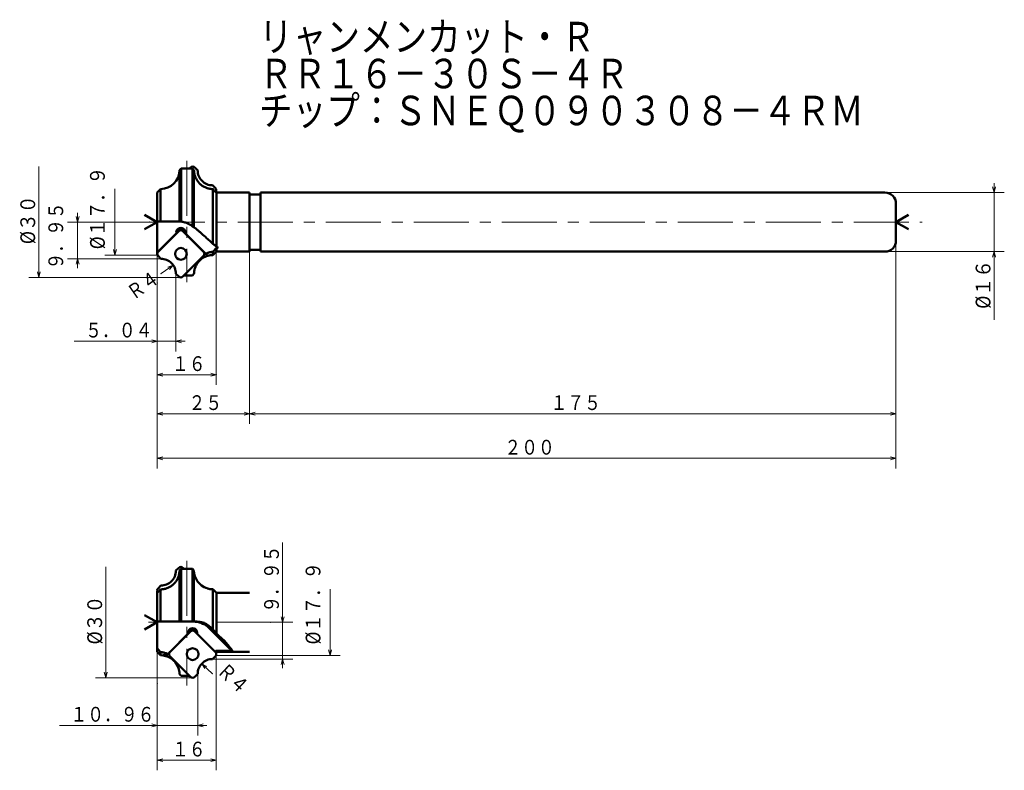
# Model space of a CAD drawing. Units: millimetres. Extents: x 79 to 736, y 56 to 1051.
# Drawn here: x 79 to 345, y 56 to 260 of the extents above; entities that cross this region are included whole.
import ezdxf

# ---------------------------------------------------------------- set-up
doc = ezdxf.new("R2010")
doc.units = ezdxf.units.MM
doc.header["$LTSCALE"] = 11.915446
doc.linetypes.add('CENTER', pattern=[2, 1.25, -0.25, 0.25, -0.25])
doc.layers.add('001', color=7, linetype='Continuous')
doc.styles.get("Standard").update_dxf_attribs({"font": 'TXT', "bigfont": 'BIGFONT'})
doc.dimstyles.get("Standard").update_dxf_attribs({"dimtxt": 4, "dimasz": 1.5, "dimexe": 2.75, "dimexo": 0, "dimgap": 1, "dimtad": 1, "dimdec": 1, "dimdsep": 46, "dimtxsty": 'Standard', "dimcen": 0.09, "dimadec": 1, "dimazin": 2, "dimtfac": 0.8, "dimtdec": 4, "dimtmove": 0, "dimatfit": 3, "dimfxl": 1, "dimtolj": 1, "dimtzin": 0, "dimarcsym": 0})

# ---------------------------------------------------------------- blocks, each defined once
blk = doc.blocks.new('*D1')
at = {"layer": '001', "lineweight": 9}
for p, q in [((132.093367, 213.543145), (132.093367, 160.829834)), ((116.093367, 188.424516), (116.093367, 160.829834)), ((116.093367, 163.579834), (132.093367, 163.579834))]:
    blk.add_line(p, q, dxfattribs=at)
for points in [[(117.593367, 163.17791), (116.093367, 163.579834), (117.593367, 163.981757)], [(130.593367, 163.981757), (132.093367, 163.579834), (130.593367, 163.17791)]]:
    blk.add_lwpolyline(points, dxfattribs=at)
for p in [(132.093367, 213.543145), (116.093367, 188.424516), (132.093367, 163.579834)]:
    blk.add_point(p, dxfattribs=at)
at = {"layer": '001', "lineweight": 30, "width": 0.833333}
blk.add_text('１６', height=4, dxfattribs=at).set_placement((120.093367, 164.579834))
blk = doc.blocks.new('*D2')
at = {"layer": '001', "lineweight": 9}
for p, q in [((116.093367, 196.305887), (116.093367, 150.266405)), ((141.093367, 196.924516), (141.093367, 150.266405)), ((141.093367, 153.016405), (116.093367, 153.016405))]:
    blk.add_line(p, q, dxfattribs=at)
for points in [[(117.593367, 152.614481), (116.093367, 153.016405), (117.593367, 153.418328)], [(139.593367, 153.418328), (141.093367, 153.016405), (139.593367, 152.614481)]]:
    blk.add_lwpolyline(points, dxfattribs=at)
for p in [(116.093367, 196.305887), (141.093367, 196.924516), (116.093367, 153.016405)]:
    blk.add_point(p, dxfattribs=at)
at = {"layer": '001', "lineweight": 30, "width": 0.833333}
blk.add_text('２５', height=4, dxfattribs=at).set_placement((124.593367, 154.016405))
blk = doc.blocks.new('*D3')
at = {"layer": '001', "lineweight": 9}
for p, q in [((316.093367, 199.924516), (316.093367, 150.266405)), ((141.093367, 196.924516), (141.093367, 150.266405)), ((316.093367, 153.016405), (141.093367, 153.016405))]:
    blk.add_line(p, q, dxfattribs=at)
for points in [[(142.593367, 152.614481), (141.093367, 153.016405), (142.593367, 153.418328)], [(314.593367, 153.418328), (316.093367, 153.016405), (314.593367, 152.614481)]]:
    blk.add_lwpolyline(points, dxfattribs=at)
for p in [(316.093367, 199.924516), (141.093367, 196.924516), (141.093367, 153.016405)]:
    blk.add_point(p, dxfattribs=at)
at = {"layer": '001', "lineweight": 30, "width": 0.833333}
blk.add_text('１７５', height=4, dxfattribs=at).set_placement((222.593367, 154.016405))
blk = doc.blocks.new('*D4')
at = {"layer": '001', "lineweight": 9}
for p, q in [((316.093367, 199.924516), (316.093367, 138.188938)), ((116.093367, 196.305887), (116.093367, 138.188938)), ((316.093367, 140.938938), (116.093367, 140.938938))]:
    blk.add_line(p, q, dxfattribs=at)
for points in [[(117.593367, 140.537014), (116.093367, 140.938938), (117.593367, 141.340862)], [(314.593367, 141.340862), (316.093367, 140.938938), (314.593367, 140.537014)]]:
    blk.add_lwpolyline(points, dxfattribs=at)
for p in [(316.093367, 199.924516), (116.093367, 196.305887), (116.093367, 140.938938)]:
    blk.add_point(p, dxfattribs=at)
at = {"layer": '001', "lineweight": 30, "width": 0.833333}
blk.add_text('２００', height=4, dxfattribs=at).set_placement((210.093367, 141.938938))
blk = doc.blocks.new('*D5')
at = {"layer": '001', "lineweight": 9}
for p, q in [((342.687385, 212.924516), (342.687385, 215.424516)), ((313.093367, 212.924516), (345.437385, 212.924516)), ((342.687385, 212.924516), (342.687385, 196.924516)), ((313.093367, 196.924516), (345.437385, 196.924516)), ((342.687385, 196.924516), (342.687385, 178.424516))]:
    blk.add_line(p, q, dxfattribs=at)
for points in [[(343.089309, 214.424516), (342.687385, 212.924516), (342.285461, 214.424516)], [(342.285461, 195.424516), (342.687385, 196.924516), (343.089309, 195.424516)]]:
    blk.add_lwpolyline(points, dxfattribs=at)
for p in [(313.093367, 212.924516), (313.093367, 196.924516), (342.687385, 196.924516)]:
    blk.add_point(p, dxfattribs=at)
at = {"layer": '001', "lineweight": 30, "width": 0.882353}
blk.add_text('%%c１６', height=4, rotation=90.000003, dxfattribs=at).set_placement((341.687385, 181.424516))
blk = doc.blocks.new('*D6')
at = {"layer": '001', "lineweight": 9}
for p, q in [((132.093367, 87.578817), (132.093367, 56.447348)), ((116.093367, 80.028817), (116.093367, 56.447348)), ((132.093367, 59.197348), (116.093367, 59.197348))]:
    blk.add_line(p, q, dxfattribs=at)
for points in [[(117.593367, 58.795424), (116.093367, 59.197348), (117.593367, 59.599272)], [(130.593367, 59.599272), (132.093367, 59.197348), (130.593367, 58.795424)]]:
    blk.add_lwpolyline(points, dxfattribs=at)
for p in [(132.093367, 87.578817), (116.093367, 80.028817), (116.093367, 59.197348)]:
    blk.add_point(p, dxfattribs=at)
at = {"layer": '001', "lineweight": 30, "width": 0.833333}
blk.add_text('１６', height=4, dxfattribs=at).set_placement((120.093367, 60.197348))
blk = doc.blocks.new('*D7')
at = {"layer": '001', "lineweight": 9}
for p, q in [((116.093367, 80.028817), (116.093367, 65.872867)), ((127.053367, 82.538817), (127.053367, 65.872867)), ((116.093367, 68.622867), (89.593367, 68.622867)), ((127.053367, 68.622867), (116.093367, 68.622867)), ((127.053367, 68.622867), (129.553367, 68.622867))]:
    blk.add_line(p, q, dxfattribs=at)
for points in [[(114.593367, 69.024791), (116.093367, 68.622867), (114.593367, 68.220944)], [(128.553367, 68.220944), (127.053367, 68.622867), (128.553367, 69.024791)]]:
    blk.add_lwpolyline(points, dxfattribs=at)
for p in [(116.093367, 80.028817), (127.053367, 82.538817), (116.093367, 68.622867)]:
    blk.add_point(p, dxfattribs=at)
at = {"layer": '001', "lineweight": 30, "width": 0.833333}
blk.add_text('１０．９６', height=4, dxfattribs=at).set_placement((92.593367, 69.622867))
blk = doc.blocks.new('*D8')
at = {"layer": '001', "lineweight": 9}
for p, q in [((121.133367, 190.934516), (121.133367, 169.909643)), ((116.093367, 188.424516), (116.093367, 169.909643)), ((116.093367, 172.659643), (93.593367, 172.659643)), ((121.133367, 172.659643), (116.093367, 172.659643)), ((121.133367, 172.659643), (123.633367, 172.659643))]:
    blk.add_line(p, q, dxfattribs=at)
for points in [[(114.593367, 173.061566), (116.093367, 172.659643), (114.593367, 172.257719)], [(122.633367, 172.257719), (121.133367, 172.659643), (122.633367, 173.061566)]]:
    blk.add_lwpolyline(points, dxfattribs=at)
for p in [(121.133367, 190.934516), (116.093367, 188.424516), (116.093367, 172.659643)]:
    blk.add_point(p, dxfattribs=at)
at = {"layer": '001', "lineweight": 30, "width": 0.833333}
blk.add_text('５．０４', height=4, dxfattribs=at).set_placement((96.593367, 173.659643))
blk = doc.blocks.new('*D15')
at = {"layer": '001', "lineweight": 9}
blk.add_line((117.133569, 190.974718), (120.41119, 193.267576), dxfattribs=at)
blk.add_lwpolyline([(118.951694, 192.737093), (120.41119, 193.267576), (119.412471, 192.078416)], dxfattribs=at)
for p in [(120.41119, 193.267576), (117.133569, 190.974718)]:
    blk.add_point(p, dxfattribs=at)
at = {"layer": '001', "lineweight": 30, "width": 0.833333}
blk.add_text('Ｒ４', height=4, rotation=34.97468, dxfattribs=at).set_placement((109.657573, 183.611705))
blk = doc.blocks.new('*D16')
at = {"layer": '001', "lineweight": 9}
for p, q in [((94.530523, 204.924516), (94.530523, 207.424516)), ((114.056342, 204.924516), (91.780523, 204.924516)), ((94.530523, 204.924516), (94.530523, 194.974516)), ((117.093367, 194.974516), (91.780523, 194.974516)), ((94.530523, 194.974516), (94.530523, 192.474516))]:
    blk.add_line(p, q, dxfattribs=at)
for points in [[(94.932447, 206.424516), (94.530523, 204.924516), (94.128599, 206.424516)], [(94.128599, 193.474516), (94.530523, 194.974516), (94.932447, 193.474516)]]:
    blk.add_lwpolyline(points, dxfattribs=at)
for p in [(114.056342, 204.924516), (94.530523, 194.974516), (117.093367, 194.974516)]:
    blk.add_point(p, dxfattribs=at)
at = {"layer": '001', "lineweight": 30, "width": 0.833333}
blk.add_text('９．９５', height=4, rotation=90.000003, dxfattribs=at).set_placement((90.634008, 192.099135))
blk = doc.blocks.new('*D17')
at = {"layer": '001', "lineweight": 9}
for p, q in [((150.044984, 96.528817), (150.044984, 118.153568)), ((146.765118, 96.528817), (152.794984, 96.528817)), ((150.044984, 96.528817), (150.044984, 86.578817)), ((131.093367, 86.578817), (152.794984, 86.578817)), ((150.044984, 86.578817), (150.044984, 84.078817))]:
    blk.add_line(p, q, dxfattribs=at)
for points in [[(150.446908, 98.028817), (150.044984, 96.528817), (149.64306, 98.028817)], [(149.64306, 85.078817), (150.044984, 86.578817), (150.446908, 85.078817)]]:
    blk.add_lwpolyline(points, dxfattribs=at)
for p in [(146.765118, 96.528817), (131.093367, 86.578817), (150.044984, 86.578817)]:
    blk.add_point(p, dxfattribs=at)
at = {"layer": '001', "lineweight": 30, "width": 0.833333}
blk.add_text('９．９５', height=4, rotation=90.000003, dxfattribs=at).set_placement((149.044984, 99.153568))
blk = doc.blocks.new('*D18')
at = {"layer": '001', "lineweight": 9}
blk.add_line((131.053164, 82.579019), (128.135132, 85.314908), dxfattribs=at)
blk.add_lwpolyline([(128.95449, 83.995743), (128.135132, 85.314908), (129.504299, 84.582157)], dxfattribs=at)
for p in [(128.135132, 85.314908), (131.053164, 82.579019)]:
    blk.add_point(p, dxfattribs=at)
at = {"layer": '001', "lineweight": 30, "width": 0.833333}
blk.add_text('Ｒ４', height=4, rotation=316.845154, dxfattribs=at).set_placement((132.005036, 83.05735))

msp = doc.modelspace()

# ---------------------------------------------------------------- linework, layer by layer
at = {"layer": '001', "color": 253, "linetype": 'CENTER', "lineweight": 9}
for p, q in [((124.093367, 221.509502), (124.093367, 188.613459)), ((114.056342, 204.924516), (323.180191, 204.924516)), ((124.093367, 113.19544), (124.093367, 79.38098)), ((146.765118, 96.528817), (113.765118, 96.528817))]:
    msp.add_line(p, q, dxfattribs=at)
at = {"layer": '001', "lineweight": 9}
for p, q in [((84.043772, 219.924516), (84.043772, 189.924516)), ((104.653989, 195.974516), (104.653989, 213.874516)), ((131.859052, 214.108831), (132.093367, 213.874516)), ((116.327681, 195.740202), (116.093367, 195.974516)), ((102.167256, 81.528817), (102.167256, 111.528817)), ((162.898655, 105.478817), (162.898655, 87.578817)), ((131.859052, 87.344503), (132.093367, 87.578817)), ((132.093367, 87.578817), (132.093367, 87.910188)), ((132.093367, 87.578817), (142.547358, 87.578817)), ((126.043367, 81.528817), (110.110524, 81.528817)), ((126.043367, 81.528817), (125.711996, 81.528817)), ((126.277681, 81.763132), (126.043367, 81.528817))]:
    msp.add_line(p, q, dxfattribs=at)
at = {"layer": '001', "color": 253, "lineweight": 50}
for p, q in [((122.571498, 219.424516), (122.13777, 218.990788)), ((122.13777, 218.990788), (122.13777, 205.091941)), ((122.571498, 219.424516), (122.571498, 205.04987)), ((125.122335, 219.424516), (122.571498, 219.424516)), ((125.615235, 219.424433), (125.615235, 203.749982)), ((126.048963, 218.990484), (125.615235, 219.424433)), ((126.048963, 218.990484), (126.048963, 203.407578)), ((116.093367, 212.946384), (117.004335, 213.857353)), ((117.004335, 213.857353), (117.004335, 205.099046)), ((131.182398, 213.83685), (131.182398, 199.02342)), ((131.321963, 213.695987), (131.182398, 213.83685)), ((116.093367, 205.099046), (116.093367, 212.946384)), ((131.996611, 212.978286), (132.02588, 213.0077)), ((132.115235, 212.924516), (132.032699, 213.007052)), ((132.115235, 212.924516), (132.115235, 198.31378)), ((141.093367, 212.924516), (132.115235, 212.924516)), ((141.093367, 212.924516), (141.093367, 196.924516)), ((144.093367, 212.424516), (141.093367, 212.424516)), ((144.093367, 212.924516), (144.093367, 196.924516)), ((313.093367, 212.924516), (144.093367, 212.924516)), ((316.093367, 209.924516), (316.093367, 199.924516)), ((116.093367, 205.099046), (121.972119, 205.099046)), ((116.093367, 196.305887), (116.093367, 205.099046)), ((122.13777, 205.091941), (122.571498, 205.04987)), ((125.615235, 203.749982), (126.048963, 203.407578)), ((132.115235, 197.938528), (131.182398, 196.842632)), ((132.115235, 197.938528), (132.115235, 196.924516)), ((141.093367, 197.424516), (144.093367, 197.424516)), ((129.228288, 195.620075), (129.283082, 195.628179)), ((131.182398, 195.991679), (132.115235, 196.924516)), ((131.182398, 196.842632), (131.182398, 195.991679)), ((132.115235, 196.924516), (141.093367, 196.924516)), ((313.093367, 196.924516), (144.093367, 196.924516)), ((123.306108, 190.424516), (125.615235, 190.424516)), ((126.048963, 190.861399), (125.615235, 190.426752)), ((125.615235, 190.426752), (125.615235, 190.424516)), ((122.571498, 111.028734), (122.13777, 110.594785)), ((122.13777, 110.594785), (122.13777, 96.703347)), ((122.571498, 111.028734), (122.571498, 96.703347)), ((125.615235, 111.028817), (123.064398, 111.028817)), ((125.615235, 111.028817), (125.615235, 96.703347)), ((126.048963, 110.595089), (125.615235, 111.028817)), ((126.048963, 110.595089), (126.048963, 96.703347)), ((117.004335, 105.441151), (116.960218, 105.39663)), ((117.004335, 105.441151), (117.004335, 96.703347)), ((131.182398, 105.461654), (131.182398, 94.583991)), ((132.115235, 104.528817), (131.182398, 105.461654)), ((132.115235, 104.528817), (132.115235, 93.526316)), ((141.093367, 104.528817), (132.115235, 104.528817)), ((122.13777, 96.703347), (116.093367, 96.703347)), ((116.593367, 96.703347), (117.004335, 96.703347)), ((122.13777, 96.703347), (122.571498, 96.703347)), ((122.571498, 96.703347), (125.615235, 96.703347)), ((125.615235, 96.703347), (126.048963, 96.703347)), ((126.819668, 96.703347), (126.048963, 96.703347)), ((136.360923, 88.751177), (130.196741, 94.945988)), ((131.182398, 94.583991), (130.827241, 94.945988)), ((117.004335, 88.446933), (116.093367, 89.50494)), ((116.093367, 88.506949), (117.004335, 87.59598)), ((117.004335, 88.446933), (117.004335, 87.59598)), ((132.115235, 88.865619), (131.794461, 88.540465)), ((131.955552, 88.713941), (131.960598, 88.70887)), ((131.960671, 88.374254), (132.115235, 88.528817)), ((132.115235, 88.865619), (132.115235, 88.528817)), ((132.115235, 88.528817), (141.093367, 88.528817)), ((122.13777, 82.4657), (122.13777, 82.462545)), ((122.571498, 82.031053), (122.13777, 82.4657)), ((122.13777, 82.462545), (122.571498, 82.028817)), ((122.571498, 82.031053), (122.571498, 82.028817)), ((122.571498, 82.028817), (124.916537, 82.028817))]:
    msp.add_line(p, q, dxfattribs=at)
at = {"layer": '001', "lineweight": 50}
for p, q in [((125.14631, 219.690202), (124.880625, 219.424516)), ((127.053367, 218.914516), (126.277681, 219.690202)), ((131.093367, 214.874516), (131.859052, 214.108831)), ((116.093367, 204.924516), (112.674128, 206.898615)), ((316.093367, 204.924516), (319.512605, 206.898615)), ((116.093367, 204.924516), (112.674128, 202.950418)), ((122.497188, 203.041079), (116.093367, 196.637258)), ((129.753355, 195.784912), (122.497188, 203.041079)), ((316.093367, 204.924516), (319.512605, 202.950418)), ((116.327681, 196.871572), (121.931502, 202.475394)), ((128.666694, 196.871572), (123.062873, 202.475394)), ((117.093367, 194.974516), (116.327681, 195.740202)), ((123.040423, 190.158831), (128.644244, 195.762652)), ((121.133367, 190.934516), (121.909052, 190.158831)), ((121.909052, 190.158831), (122.143367, 189.924516)), ((121.133367, 110.518817), (121.909052, 111.294503)), ((123.040423, 111.294503), (123.306108, 111.028817)), ((116.093367, 88.506949), (116.093367, 105.147446)), ((117.093367, 106.478817), (116.327681, 105.713132)), ((116.093367, 96.528817), (112.674128, 98.502916)), ((116.093367, 96.528817), (112.674128, 94.554719)), ((118.433378, 87.389213), (125.689545, 94.64538)), ((119.520039, 88.475873), (125.12386, 94.079695)), ((125.689545, 94.64538), (131.960671, 88.374254)), ((131.859052, 88.475873), (126.255231, 94.079695)), ((125.14631, 81.763132), (119.542489, 87.366953)), ((131.093367, 86.578817), (131.859052, 87.344503)), ((127.053367, 82.538817), (126.277681, 81.763132))]:
    msp.add_line(p, q, dxfattribs=at)
at = {"layer": '001', "color": 253, "lineweight": 9}
for p, q in [((132.093367, 213.874516), (132.093367, 213.543145)), ((114.056342, 195.974516), (116.093367, 195.974516)), ((116.093367, 188.424516), (116.093367, 196.305887)), ((114.056342, 189.924516), (122.474737, 189.924516)), ((116.093367, 104.793601), (116.093367, 80.028817))]:
    msp.add_line(p, q, dxfattribs=at)
at = {"layer": '001', "color": 253, "lineweight": 50}
for points in [[(125.615235, 219.424433), (125.515115, 219.424463), (125.368785, 219.424495), (125.222456, 219.424512), (125.122335, 219.424516)], [(126.048963, 218.990484), (126.055715, 218.77713), (126.068042, 218.564158), (126.090339, 218.351962), (126.122279, 218.140895), (126.163945, 217.925268), (126.214516, 217.711602), (126.274186, 217.500324), (126.342861, 217.291783), (126.418043, 217.092137), (126.5014, 216.895768), (126.592753, 216.703059), (126.691992, 216.514289), (126.802127, 216.324605), (126.920214, 216.139763), (127.045962, 215.960148), (127.179207, 215.786026), (127.316199, 215.621789), (127.459858, 215.463349), (127.609851, 215.311013), (127.765997, 215.164992), (127.932688, 215.02173), (128.105297, 214.885651), (128.283421, 214.757023), (128.466819, 214.63604), (128.651498, 214.525051), (128.840617, 214.421811), (129.033771, 214.326504), (129.230705, 214.239254), (129.436816, 214.158113), (129.646194, 214.085895), (129.858394, 214.022747), (130.073101, 213.968402), (130.345763, 213.91266), (130.621017, 213.87304), (130.901247, 213.850111), (131.182398, 213.83685)], [(131.3131, 213.680321), (131.314356, 213.673469), (131.315935, 213.666745), (131.330211, 213.638271), (131.350766, 213.612495), (131.385861, 213.568509), (131.420011, 213.524908), (131.467299, 213.469037), (131.516674, 213.414459), (131.573154, 213.353861), (131.63054, 213.294375), (131.689229, 213.236128), (131.749068, 213.178742), (131.803237, 213.128385), (131.858849, 213.080466), (131.902726, 213.045897), (131.947074, 213.009915), (131.973542, 212.988217), (132.002963, 212.97423), (132.010907, 212.972971), (132.019031, 212.972229)], [(122.13777, 205.091941), (122.13229, 205.092961), (122.126795, 205.093869), (122.111351, 205.095421), (122.09581, 205.096144), (122.069997, 205.097213), (122.04421, 205.098156), (122.008178, 205.098833), (121.972119, 205.099046)], [(122.571498, 205.04987), (122.819454, 205.01092), (123.066142, 204.9655), (123.312165, 204.908091), (123.555445, 204.839469), (123.80093, 204.759345), (124.04277, 204.669068), (124.282179, 204.567623), (124.517237, 204.456193), (124.804428, 204.303464), (125.082039, 204.13443), (125.35178, 203.946858), (125.615235, 203.749982)], [(126.263001, 203.341687), (126.223993, 203.366234), (126.184044, 203.389362), (126.153181, 203.40499), (126.121882, 203.419153), (126.100775, 203.427134), (126.077564, 203.430534), (126.06373, 203.428734), (126.053379, 203.422221), (126.050428, 203.415503), (126.048963, 203.407578)], [(131.182398, 199.02342), (130.494037, 199.652128), (129.804928, 200.280013), (129.465908, 200.5879), (129.126431, 200.895281), (128.79452, 201.194694), (128.461866, 201.49328), (128.274653, 201.660493), (128.087076, 201.827296), (127.905361, 201.988057), (127.723162, 202.148268), (127.547991, 202.301202), (127.372164, 202.453379), (127.207261, 202.594632), (127.041486, 202.734862), (126.92788, 202.829717), (126.813604, 202.923756), (126.709786, 203.007736), (126.60524, 203.090828), (126.512624, 203.162881), (126.4186, 203.233044), (126.341164, 203.287868), (126.263001, 203.341687)], [(131.182398, 199.02342), (131.308861, 198.92364), (131.435635, 198.824258), (131.555676, 198.731213), (131.676228, 198.638828), (131.789524, 198.552982), (131.903471, 198.468008), (132.009164, 198.390637), (132.115235, 198.31378)], [(132.115235, 198.31378), (132.217088, 198.239515), (132.366744, 198.13208), (132.507814, 198.03304), (132.604861, 197.966024)], [(132.115235, 197.938528), (132.214789, 197.944084), (132.360289, 197.952233), (132.505504, 197.960409), (132.604861, 197.966024)], [(126.048963, 190.861399), (126.055715, 191.0748), (126.06804, 191.287819), (126.090331, 191.500062), (126.122261, 191.711178), (126.163906, 191.926845), (126.214444, 192.140554), (126.27407, 192.351882), (126.342685, 192.560481), (126.417924, 192.760515), (126.501347, 192.957272), (126.592776, 193.15037), (126.692097, 193.339531), (126.802313, 193.529605), (126.920484, 193.714842), (127.046318, 193.894858), (127.179651, 194.069389), (127.316933, 194.234271), (127.460903, 194.393344), (127.611231, 194.546299), (127.767723, 194.692949), (127.934771, 194.836863), (128.107783, 194.973525), (128.286366, 195.102642), (128.470145, 195.224332), (128.652672, 195.33491), (128.839888, 195.437128), (129.032835, 195.531106), (129.228288, 195.620075)], [(129.209712, 196.328555), (129.318123, 196.373922), (129.426535, 196.419288), (129.590233, 196.487088), (129.755284, 196.551244), (129.923471, 196.609142), (130.093822, 196.660792), (130.359992, 196.729502), (130.629516, 196.782132), (130.905214, 196.817485), (131.182398, 196.842632)], [(129.525237, 195.712151), (129.460454, 195.689588), (129.395895, 195.666323), (129.35228, 195.650177), (129.308231, 195.635389), (129.295678, 195.631718), (129.283082, 195.628179)], [(130.058879, 195.863936), (130.012445, 195.853121), (129.966071, 195.842058), (129.857824, 195.814307), (129.750256, 195.784002), (129.647557, 195.752622), (129.545547, 195.719093), (129.53539, 195.715627), (129.525237, 195.712151)], [(117.004335, 105.441151), (117.220862, 105.449541), (117.436953, 105.463643), (117.652204, 105.48796), (117.866223, 105.522142), (118.084824, 105.566312), (118.301341, 105.61957), (118.515423, 105.682141), (118.726619, 105.753896), (118.928784, 105.832273), (119.12751, 105.918986), (119.322523, 106.013916), (119.513408, 106.116895), (119.705242, 106.231159), (119.891997, 106.353555), (120.07341, 106.483888), (120.249048, 106.621899), (120.413701, 106.763015), (120.572314, 106.910891), (120.724686, 107.065314), (120.870458, 107.225979), (121.013405, 107.397725), (121.148807, 107.575485), (121.27648, 107.758984), (121.3961, 107.947827), (121.503439, 108.13443), (121.602904, 108.325345), (121.694369, 108.520294), (121.77764, 108.718888), (121.854648, 108.926869), (121.922569, 109.13797), (121.981291, 109.351837), (122.031038, 109.56804), (122.077439, 109.82107), (122.109911, 110.076085), (122.127988, 110.335093), (122.13777, 110.594785)], [(123.064398, 111.028817), (122.964277, 111.028813), (122.817948, 111.028796), (122.671618, 111.028764), (122.571498, 111.028734)], [(116.093367, 104.483491), (116.343367, 104.741248), (116.593367, 104.999005), (116.635843, 105.042857), (116.678145, 105.086876), (116.719332, 105.130339), (116.760226, 105.174079), (116.796713, 105.21355), (116.832977, 105.253225), (116.865894, 105.28966), (116.898602, 105.326282), (116.914947, 105.344747), (116.93122, 105.363276), (116.945737, 105.379938), (116.960218, 105.39663)], [(130.059925, 105.58916), (130.012968, 105.600091), (129.966071, 105.611275), (129.857824, 105.639026), (129.750256, 105.669331), (129.647557, 105.700712), (129.545547, 105.73424), (129.535883, 105.737537), (129.526223, 105.740843)], [(126.049794, 96.702877), (126.034618, 96.703046), (126.012437, 96.70323), (125.990255, 96.703325), (125.975078, 96.703347)], [(130.196741, 94.945988), (129.696039, 95.378593), (128.960245, 95.8995), (128.479175, 96.15408), (128.017053, 96.341503), (127.546654, 96.495235), (127.011816, 96.612194), (126.454734, 96.678692), (126.049794, 96.702877)], [(130.827241, 94.945988), (130.617739, 95.145632), (130.402432, 95.338626), (130.178173, 95.518675), (129.944708, 95.686969), (129.708735, 95.841454), (129.465957, 95.98479), (129.261754, 96.093321), (129.053386, 96.193678), (128.848341, 96.283029), (128.640104, 96.36464), (128.440075, 96.434586), (128.237566, 96.49698), (128.046242, 96.548146), (127.853185, 96.59228), (127.6738, 96.626725), (127.493354, 96.655266), (127.330225, 96.675793), (127.166523, 96.690388), (126.993215, 96.698875), (126.819668, 96.703347)], [(131.182398, 94.583991), (131.421226, 94.315349), (131.659456, 94.04618), (131.887622, 93.786492), (132.115235, 93.526316)], [(136.386044, 88.782092), (136.381391, 88.798427), (136.374276, 88.822005), (136.257754, 89.096114), (136.116164, 89.312476), (135.866467, 89.65137), (135.599264, 89.995905), (134.279985, 91.469052), (132.68913, 92.97092), (132.312354, 93.317026), (132.048133, 93.558529)], [(117.004335, 88.446933), (117.215847, 88.429715), (117.426643, 88.406601), (117.637736, 88.372662), (117.847063, 88.328552), (118.059197, 88.274412), (118.268837, 88.211421), (118.477206, 88.13891), (118.68214, 88.057275), (118.721206, 88.040517), (118.760198, 88.023589)], [(118.760198, 88.023589), (118.597399, 87.906668), (118.433026, 87.791991), (118.365198, 87.746468), (118.296584, 87.702156), (118.235987, 87.664702), (118.174991, 87.627886)], [(132.115235, 88.865619), (132.974426, 88.840511), (134.230213, 88.805491), (135.495304, 88.772559), (136.360923, 88.751177)], [(117.697763, 87.62074), (117.721493, 87.630251), (117.745595, 87.638238), (117.79851, 87.646752), (117.85274, 87.648409), (117.905215, 87.648673), (117.957424, 87.647923), (118.017491, 87.644909), (118.077496, 87.639686), (118.126292, 87.634097), (118.174991, 87.627886)], [(119.09167, 87.165998), (119.057091, 87.179234), (119.022509, 87.192463), (118.918288, 87.232093), (118.813744, 87.27086), (118.689904, 87.314591), (118.565244, 87.35593), (118.495568, 87.377827), (118.425662, 87.398964), (118.356823, 87.418998), (118.287764, 87.438297), (118.214707, 87.457865), (118.141546, 87.476849), (118.073774, 87.494054), (118.005684, 87.510669), (117.953644, 87.522961), (117.902242, 87.53605), (117.858999, 87.548232), (117.814111, 87.55894), (117.76185, 87.569085), (117.718294, 87.591433), (117.70731, 87.60515), (117.697763, 87.62074)], [(119.09167, 87.165998), (119.260691, 87.08403), (119.427722, 86.998277), (119.592035, 86.905244), (119.752581, 86.805704), (119.932926, 86.68424), (120.10816, 86.55557), (120.27792, 86.419602), (120.441829, 86.276614), (120.60421, 86.12235), (120.759816, 85.961255), (120.908425, 85.793555), (121.049664, 85.619607), (121.179016, 85.445653), (121.300993, 85.266449), (121.415441, 85.082251), (121.522084, 84.893427), (121.623535, 84.694428), (121.716304, 84.491233), (121.800265, 84.284169), (121.875218, 84.07368), (121.935042, 83.880891), (121.987228, 83.685913), (122.031707, 83.489013), (122.068664, 83.290521), (122.098752, 83.085532), (122.119769, 82.879511), (122.131396, 82.67278), (122.13777, 82.4657)], [(122.571498, 82.031053), (123.047812, 82.030306), (123.743963, 82.02947), (124.440168, 82.028988), (124.916518, 82.028832)]]:
    msp.add_lwpolyline(points, dxfattribs=at)
at = {"layer": '001', "lineweight": 9}
for points in [[(105.055912, 197.474516), (104.653989, 195.974516), (104.252065, 197.474516)], [(114.056342, 195.974516), (104.653989, 195.974516), (101.903989, 195.974516)], [(114.056342, 189.924516), (84.043772, 189.924516), (81.293772, 189.924516)], [(84.445696, 191.424516), (84.043772, 189.924516), (83.641848, 191.424516)], [(163.300578, 89.078817), (162.898655, 87.578817), (162.496731, 89.078817)], [(142.547358, 87.578817), (162.898655, 87.578817), (165.648655, 87.578817)], [(102.56918, 83.028817), (102.167256, 81.528817), (101.765333, 83.028817)], [(110.110524, 81.528817), (102.167256, 81.528817), (99.417256, 81.528817)]]:
    msp.add_lwpolyline(points, dxfattribs=at)
at = {"layer": '001', "lineweight": 50}
for centre in [(122.497188, 196.305887), (125.689545, 87.910188)]:
    msp.add_circle(centre, 1.59, dxfattribs=at)
at = {"layer": '001', "color": 253, "lineweight": 50}
for centre, radius, start, end in [((116.987797, 219.007326), 5.15, 270.183995, 359.816005), ((313.093367, 209.924516), 3, 0, 90), ((313.093367, 199.924516), 3, 270, 0), ((131.198936, 190.841706), 5.15, 99.129122, 102.521899), ((131.198936, 190.841706), 5.15, 90.183995, 99.129122), ((131.198936, 110.611627), 5.15, 180.183995, 251.067071), ((131.198936, 110.611627), 5.15, 257.188502, 269.816005), ((116.987797, 82.446007), 5.15, 25.710291, 89.816005)]:
    msp.add_arc(centre, radius, start, end, dxfattribs=at)
at = {"layer": '001', "lineweight": 50}
for centre, radius, start, end in [((125.711996, 219.124516), 0.8, 45, 135), ((131.053164, 218.874314), 4, 179.424139, 270.575861), ((131.293367, 213.543145), 0.8, 320.802926, 45), ((122.497188, 202.091079), 1.25, 347.506899, 192.493101), ((122.497188, 201.909708), 0.8, 45, 135), ((116.893367, 196.305887), 0.8, 135, 225), ((117.133569, 190.974718), 4, 359.424139, 90.575861), ((128.078559, 196.328337), 0.8, 315, 45), ((122.474737, 190.724516), 0.8, 225, 315), ((117.133569, 110.478615), 4, 269.424139, 0.575861), ((122.474737, 110.728817), 0.8, 45, 135), ((116.893367, 105.147446), 0.8, 135, 217.827397), ((125.689545, 93.69538), 1.25, 347.506899, 192.493101), ((125.689545, 93.514009), 0.8, 45, 135), ((120.108174, 87.932638), 0.8, 135, 225), ((131.293367, 87.910188), 0.8, 315, 45), ((131.053164, 82.579019), 4, 89.424139, 180.575861), ((125.711996, 82.328817), 0.8, 225, 315)]:
    msp.add_arc(centre, radius, start, end, dxfattribs=at)

# ---------------------------------------------------------------- texts
at = {"layer": '001', "lineweight": 30, "width": 0.833333}
for s, p in [('リャンメンカット・Ｒ', (143.683305, 251.134051)), ('ＲＲ１６－３０Ｓ－４Ｒ', (143.683305, 241.134051)), ('チップ：ＳＮＥＱ０９０３０８－４ＲＭ', (143.683305, 231.134051))]:
    msp.add_text(s, height=8, dxfattribs=at).set_placement(p)
at = {"layer": '001', "lineweight": 30}
for s, width, p in [('%%c１７．９', 0.862069, (101.903989, 197.54693)), ('%%c３０', 0.882353, (83.043772, 198.924516)), ('%%c１７．９', 0.862069, (160.29095, 90.530506)), ('%%c３０', 0.882353, (101.167256, 90.528817))]:
    msp.add_text(s, height=4, rotation=90.000003, dxfattribs=dict(at, width=width)).set_placement(p)

# ---------------------------------------------------------------- dimensions: what is measured, and where the dimension line sits
at = {"layer": '001', "lineweight": 9}
dim = msp.add_linear_dim(base=(132.093367, 163.579834), p1=(116.093367, 188.424516), p2=(132.093367, 213.543145), dimstyle='Standard', dxfattribs=at)
dim.commit()
dim.dimension.update_dxf_attribs({"geometry": '*D1', "text_midpoint": (124.093367, 166.579834), "dimtype": 160})
for base, p1, p2, angle, picture, middle in [((342.687385, 196.924516), (313.093367, 212.924516), (313.093367, 196.924516), 270, '*D5', (339.687385, 187.424516)), ((94.530523, 194.974516), (114.056342, 204.924516), (117.093367, 194.974516), 270, '*D16', (88.634007, 200.099135)), ((116.093367, 140.938938), (316.093367, 199.924516), (116.093367, 196.305887), 180, '*D4', (216.093367, 143.938938)), ((141.093367, 153.016405), (316.093367, 199.924516), (141.093367, 196.924516), 180, '*D3', (228.593367, 156.016405)), ((116.093367, 153.016405), (141.093367, 196.924516), (116.093367, 196.305887), 180, '*D2', (128.593367, 156.016405)), ((116.093367, 172.659643), (121.133367, 190.934516), (116.093367, 188.424516), 180, '*D8', (104.593367, 175.659643)), ((150.044984, 86.578817), (146.765118, 96.528817), (131.093367, 86.578817), 270, '*D17', (147.044984, 107.153568)), ((116.093367, 59.197348), (132.093367, 87.578817), (116.093367, 80.028817), 180, '*D6', (124.093367, 62.197348)), ((116.093367, 68.622867), (127.053367, 82.538817), (116.093367, 80.028817), 180, '*D7', (102.593367, 71.622867))]:
    dim = msp.add_linear_dim(base=base, p1=p1, p2=p2, angle=angle, dimstyle='Standard', dxfattribs=at)
    dim.commit()
    dim.dimension.update_dxf_attribs({"geometry": picture, "text_midpoint": middle, "dimtype": 160})
for center, mpoint, picture, middle in [((117.133569, 190.974718), (120.41119, 193.267576), '*D15', (111.788766, 187.543374)), ((131.053164, 82.579019), (128.135132, 85.314908), '*D18', (136.291012, 81.780477))]:
    dim = msp.add_radius_dim(center=center, mpoint=mpoint, dimstyle='Standard', dxfattribs=at)
    dim.commit()
    dim.dimension.update_dxf_attribs({"geometry": picture, "text_midpoint": middle, "dimtype": 164})

doc.saveas('drawing.dxf')
